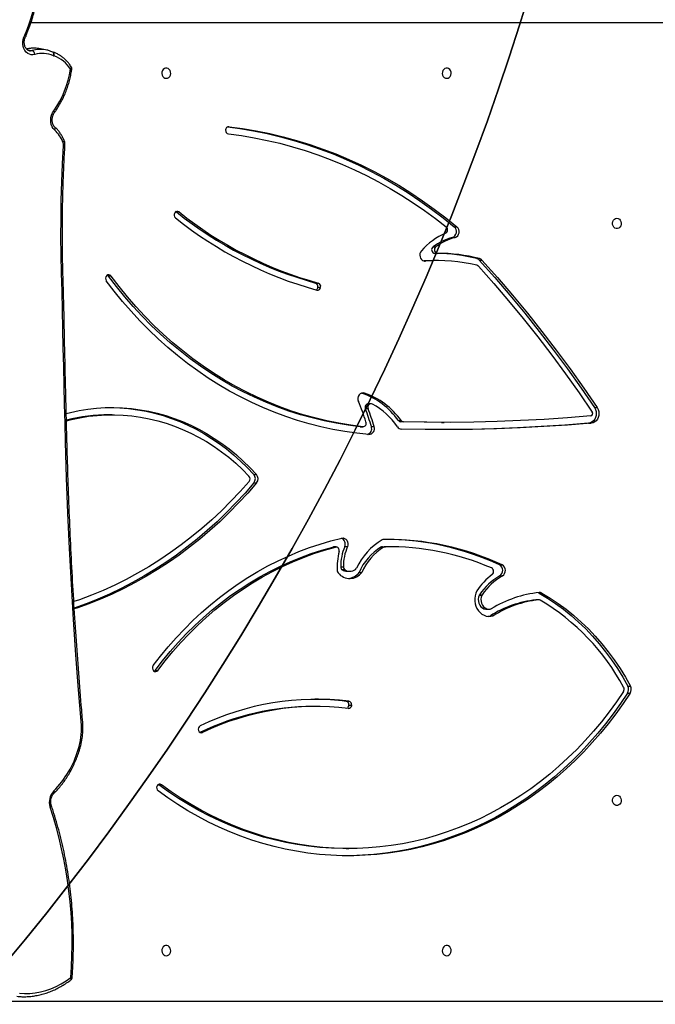
# Model space of a CAD drawing. Units: centimetres. Extents: x 16256 to 19869, y -1776 to 212.
# Drawn here: x 18101 to 18154, y -981 to -899 of the extents above; entities that cross this region are included whole.
import ezdxf

# ---------------------------------------------------------------- set-up
doc = ezdxf.new("R2010")
doc.units = ezdxf.units.CM
doc.layers.add('VP-DIM', color=7, linetype='Continuous')
doc.layers.add('VP-HIC', color=6, linetype='Continuous')
doc.layers.add('VP-EQ', color=7, linetype='Continuous', true_color=0x8a3492)
doc.dimstyles.new('Strefa', dxfattribs={"dimtxt": 14, "dimasz": 20, "dimexe": 20, "dimexo": 50, "dimgap": 20, "dimtad": 0, "dimdec": 0, "dimzin": 0, "dimdsep": 46, "dimtxsty": 'Standard', "dimcen": 0.09, "dimadec": 0, "dimazin": 0, "dimtfac": 1, "dimtdec": 4, "dimtofl": 0, "dimtmove": 0, "dimatfit": 3, "dimfxl": 70, "dimfxlon": 1, "dimtolj": 1, "dimtzin": 0, "dimarcsym": 0})

# ---------------------------------------------------------------- blocks, each defined once
blk = doc.blocks.new('*D116')
at = {"layer": 'Defpoints', "color": 0}
for p in [(19457.605, 161.519), (17611.415, -861.531), (19457.605, -1194.753)]:
    blk.add_point(p, dxfattribs=at)
at = {"layer": 'VP-DIM', "color": 0, "lineweight": -2}
for p, q in [((17611.415, 61.519), (17611.415, 211.519)), ((19457.605, 61.519), (19457.605, 211.519)), ((17661.415, 161.519), (18489.807, 161.519)), ((19407.605, 161.519), (18629.807, 161.519))]:
    blk.add_line(p, q, dxfattribs=at)
at = {"layer": 'VP-DIM', "color": 0}
for points in [[(17661.415, 169.852), (17661.415, 153.185), (17611.415, 161.519)], [(19407.605, 153.185), (19407.605, 169.852), (19457.605, 161.519)]]:
    blk.add_solid(points, dxfattribs=at)
at = {"layer": 'VP-DIM', "color": 0, "insert": (18559.807, 161.519), "char_height": 30, "attachment_point": 5}
blk.add_mtext('\\A1;1846', dxfattribs=at)
blk = doc.blocks.new('*D117')
at = {"layer": 'Defpoints', "color": 0}
for p in [(19292.032, 78.13), (17817.129, -934.116), (19292.032, -1113.388)]:
    blk.add_point(p, dxfattribs=at)
at = {"layer": 'VP-DIM', "color": 0, "lineweight": -2}
for p, q in [((17817.129, -21.87), (17817.129, 128.13)), ((19292.032, -21.87), (19292.032, 128.13)), ((17867.129, 78.13), (18484.581, 78.13)), ((19242.032, 78.13), (18624.581, 78.13))]:
    blk.add_line(p, q, dxfattribs=at)
at = {"layer": 'VP-DIM', "color": 0}
for points in [[(17867.129, 86.463), (17867.129, 69.796), (17817.129, 78.13)], [(19242.032, 69.796), (19242.032, 86.463), (19292.032, 78.13)]]:
    blk.add_solid(points, dxfattribs=at)
at = {"layer": 'VP-DIM', "color": 0, "insert": (18554.581, 78.13), "char_height": 30, "attachment_point": 5}
blk.add_mtext('\\A1;1475', dxfattribs=at)
blk = doc.blocks.new('3241_S')
at = {"color": 8, "linetype": 'Continuous', "lineweight": 25}
for p, q in [((45261.93, 29953.66), (44714, 29953.66)), ((45100.07, 29730.22), (45098.09, 29730.22)), ((44913.24, 29338), (44912.62, 29338)), ((45076.01, 29226.21), (45076.54, 29226.21)), ((45243.97, 29162.12), (45239.81, 29162.87)), ((44713.66, 29139.66), (45240.89, 29139.66))]:
    blk.add_line(p, q, dxfattribs=at)
at = {"color": 7, "linetype": 'Continuous', "lineweight": 25}
for p, q in [((44978.64, 29826.78), (44976.39, 29826.78)), ((45132.27, 29773.74), (45134.52, 29773.74)), ((45134.52, 29773.74), (45134.81, 29773.56)), ((44973.96, 29707.62), (44976.21, 29707.62)), ((45003.59, 29708.57), (45005.84, 29708.57)), ((44744.38, 29697.41), (44742.13, 29697.41)), ((44978.51, 29704.28), (44976.26, 29704.28)), ((44744.16, 29691.79), (44741.91, 29691.79)), ((45137.47, 29678.51), (45135.23, 29678.51)), ((44858.51, 29633.08), (44856.26, 29633.08)), ((44861.76, 29627.59), (44859.51, 29627.59)), ((44818.17, 29619.86), (44820.42, 29619.86)), ((44818.42, 29619.87), (44820.67, 29619.87)), ((44867.61, 29615.58), (44865.36, 29615.58)), ((44865.65, 29616.09), (44867.9, 29616.09)), ((44817.84, 29614.29), (44815.59, 29614.29)), ((44850.74, 29599.92), (44848.49, 29599.92)), ((44851.02, 29590.79), (44848.77, 29590.79)), ((44967.83, 29597.13), (44965.58, 29597.13)), ((44977.77, 29596.1), (44975.52, 29596.1)), ((44979.43, 29594.99), (44981.68, 29594.99)), ((44983.07, 29592.33), (44980.82, 29592.33)), ((44943.54, 29575.61), (44945.79, 29575.61)), ((44948.43, 29575.62), (44945.79, 29575.61)), ((44948.43, 29575.62), (44946.18, 29575.62)), ((44947.35, 29575.96), (44949.6, 29575.96)), ((44979.72, 29575.56), (44977.47, 29575.56)), ((44986.92, 29575.83), (44989.17, 29575.83)), ((44987.5, 29575.91), (44989.75, 29575.91)), ((44989.75, 29575.91), (44989.17, 29575.83)), ((45055.35, 29522.53), (45053.1, 29522.53)), ((45055.47, 29515.42), (45053.22, 29515.42)), ((44776.78, 29472.81), (44774.53, 29472.81)), ((44899.2, 29472.19), (44896.95, 29472.19)), ((44930.89, 29471.78), (44933.14, 29471.78)), ((44935.08, 29470.7), (44932.83, 29470.7)), ((44957.56, 29475.72), (44955.31, 29475.72)), ((44966.72, 29475.8), (44964.47, 29475.8)), ((44966.96, 29475.79), (44964.71, 29475.79)), ((44966.72, 29475.8), (44966.96, 29475.79)), ((44771.84, 29459.92), (44769.59, 29459.92)), ((44960.21, 29460.86), (44962.46, 29460.86)), ((45173.39, 29465.82), (45175.64, 29465.82)), ((44957.82, 29456.68), (44960.07, 29456.68)), ((44965.5, 29447.76), (44963.25, 29447.76)), ((45002.03, 29359.82), (44999.78, 29359.82)), ((45003.98, 29356.24), (45001.73, 29356.24)), ((45174.18, 29350.4), (45176.43, 29350.4)), ((44867.78, 29337.17), (44865.53, 29337.17)), ((44901.72, 29337.54), (44903.96, 29337.54)), ((44869.82, 29335.9), (44867.57, 29335.9)), ((44902.47, 29331.54), (44904.72, 29331.54)), ((44906.12, 29326.01), (44903.87, 29326.01)), ((44890.19, 29318.41), (44887.94, 29318.41)), ((44888.6, 29309.48), (44886.36, 29309.48)), ((45117.61, 29297.09), (45119.86, 29297.09)), ((45119.86, 29297.09), (45120.21, 29296.86)), ((45213.22, 29237.64), (45213.24, 29237.6)), ((45222.65, 29164.12), (45222.74, 29164.08)), ((45228.69, 29162.22), (45234.19, 29161.23))]:
    blk.add_line(p, q, dxfattribs=at)
at = {"color": 7, "linetype": 'Continuous', "lineweight": 25, "flags": 128}
for points in [[(45250.53, 29947.06), (45246.16, 29947.35), (45241.76, 29947.27), (45237.34, 29946.84), (45232.94, 29946.05), (45228.56, 29944.9), (45224.23, 29943.4), (45219.95, 29941.56), (45215.76, 29939.38), (45211.67, 29936.88), (45207.7, 29934.06)], [(44894.85, 29915.91), (44893.76, 29915.72), (44892.78, 29915.17), (44891.97, 29914.31), (44891.42, 29913.21), (44891.18, 29911.97), (44891.26, 29910.71), (44891.66, 29909.53), (44892.35, 29908.54), (44893.25, 29907.83), (44894.3, 29907.45), (44895.4, 29907.45), (44896.45, 29907.83), (44897.35, 29908.54), (44898.04, 29909.53), (44898.44, 29910.71), (44898.52, 29911.97), (44898.27, 29913.21), (44897.73, 29914.31), (44896.92, 29915.17), (44895.93, 29915.72), (44894.85, 29915.91)], [(45128.25, 29915.91), (45127.16, 29915.72), (45126.17, 29915.17), (45125.37, 29914.31), (45124.82, 29913.21), (45124.58, 29911.97), (45124.66, 29910.71), (45125.06, 29909.53), (45125.74, 29908.54), (45126.65, 29907.83), (45127.7, 29907.45), (45128.79, 29907.45), (45129.84, 29907.83), (45130.75, 29908.54), (45131.43, 29909.53), (45131.83, 29910.71), (45131.92, 29911.97), (45131.67, 29913.21), (45131.12, 29914.31), (45130.32, 29915.17), (45129.33, 29915.72), (45128.25, 29915.91)], [(44742.13, 29697.41), (44747.98, 29706.13), (44754.07, 29714.62), (44760.4, 29722.88), (44766.95, 29730.9), (44773.74, 29738.66), (44780.73, 29746.17), (44787.94, 29753.4), (44795.35, 29760.37), (44802.95, 29767.05), (44810.73, 29773.43), (44818.69, 29779.53), (44826.82, 29785.32), (44835.11, 29790.8), (44843.54, 29795.96), (44852.12, 29800.81), (44860.83, 29805.33), (44869.67, 29809.51), (44878.62, 29813.37), (44887.67, 29816.88), (44896.82, 29820.05), (44906.05, 29822.88), (44915.36, 29825.35), (44924.73, 29827.48), (44934.15, 29829.24), (44943.63, 29830.66), (44953.13, 29831.71), (44962.66, 29832.41), (44972.21, 29832.75), (44981.76, 29832.72), (44991.3, 29832.34), (45000.83, 29831.6), (45010.34, 29830.5), (45019.8, 29829.04), (45029.22, 29827.23), (45038.59, 29825.06), (45047.88, 29822.54), (45057.11, 29819.67), (45066.24, 29816.46), (45075.28, 29812.9), (45084.22, 29809.01), (45093.04, 29804.78), (45101.73, 29800.22), (45110.3, 29795.33), (45118.72, 29790.13), (45126.98, 29784.61), (45135.09, 29778.78)], [(44744.38, 29697.41), (44750.22, 29706.13), (44756.32, 29714.62), (44762.65, 29722.88), (44769.2, 29730.9), (44775.99, 29738.66), (44782.98, 29746.17), (44790.19, 29753.4), (44797.6, 29760.37), (44805.2, 29767.05), (44812.98, 29773.43), (44820.94, 29779.53), (44829.07, 29785.32), (44837.36, 29790.8), (44845.79, 29795.96), (44854.37, 29800.81), (44863.08, 29805.33), (44871.92, 29809.51), (44880.87, 29813.37), (44889.92, 29816.88), (44899.07, 29820.05), (44908.3, 29822.88), (44917.61, 29825.35), (44926.98, 29827.48), (44936.4, 29829.24), (44945.88, 29830.66), (44955.38, 29831.71), (44964.91, 29832.41), (44974.46, 29832.75), (44977.51, 29832.78)], [(44747.73, 29696.02), (44753.63, 29704.67), (44759.78, 29713.08), (44766.17, 29721.26), (44772.79, 29729.18), (44779.63, 29736.85), (44786.69, 29744.25), (44793.96, 29751.38), (44801.43, 29758.23), (44809.09, 29764.78), (44816.94, 29771.04), (44824.96, 29777), (44833.15, 29782.64), (44841.49, 29787.97), (44849.99, 29792.97), (44858.62, 29797.65), (44867.38, 29801.99), (44876.27, 29806), (44885.26, 29809.66), (44894.35, 29812.98), (44903.54, 29815.95), (44912.8, 29818.56), (44922.13, 29820.82), (44931.53, 29822.71), (44940.97, 29824.25), (44950.45, 29825.43), (44959.96, 29826.24), (44969.49, 29826.69), (44979.02, 29826.77), (44988.56, 29826.48), (44998.08, 29825.84), (45007.57, 29824.82), (45017.03, 29823.45), (45026.45, 29821.71), (45035.81, 29819.61), (45045.11, 29817.16), (45054.33, 29814.35), (45063.46, 29811.19), (45072.5, 29807.68), (45081.44, 29803.83), (45090.25, 29799.63), (45098.95, 29795.1), (45107.5, 29790.24), (45115.92, 29785.06), (45124.18, 29779.56), (45132.27, 29773.74)], [(44978.64, 29826.78), (44981.27, 29826.77), (44990.81, 29826.48), (45000.33, 29825.84), (45009.82, 29824.82), (45019.28, 29823.45), (45028.7, 29821.71), (45038.06, 29819.61), (45047.36, 29817.16), (45056.58, 29814.35), (45065.71, 29811.19), (45074.75, 29807.68), (45083.69, 29803.83), (45092.5, 29799.63), (45101.2, 29795.1), (45109.75, 29790.24), (45118.17, 29785.06), (45126.43, 29779.56), (45134.52, 29773.74)], [(44753.25, 29782.41), (44752.16, 29782.59), (44751.17, 29783.14), (44750.37, 29784.01), (44749.82, 29785.1), (44749.58, 29786.34), (44749.66, 29787.6), (44750.06, 29788.78), (44750.74, 29789.77), (44751.65, 29790.48), (44752.7, 29790.86), (44753.79, 29790.86), (44754.84, 29790.48), (44755.75, 29789.77), (44756.43, 29788.78), (44756.83, 29787.6), (44756.92, 29786.34), (44756.67, 29785.1), (44756.12, 29784.01), (44755.32, 29783.14), (44754.33, 29782.59), (44753.25, 29782.41)], [(45200.51, 29744.99), (45200.51, 29744.99), (45200.51, 29744.99), (45200.51, 29744.99), (45200.51, 29744.99), (45200.51, 29744.99), (45200.51, 29744.99), (45200.51, 29744.99), (45200.51, 29744.99)], [(45198.76, 29724.09), (45201.23, 29694.82), (45203.46, 29665.5), (45205.47, 29636.13), (45207.24, 29606.71), (45208.79, 29577.25), (45210.1, 29547.74), (45211.19, 29518.2), (45212.05, 29488.62)], [(44815.59, 29614.29), (44808.7, 29618.43), (44801.97, 29622.92), (44795.42, 29627.73), (44789.05, 29632.87), (44782.88, 29638.31), (44776.92, 29644.06), (44771.18, 29650.1), (44765.67, 29656.42), (44760.39, 29663.01), (44755.37, 29669.85), (44750.61, 29676.94), (44746.12, 29684.26), (44741.91, 29691.79)], [(44817.84, 29614.29), (44810.95, 29618.43), (44804.22, 29622.92), (44797.67, 29627.73), (44791.3, 29632.87), (44785.13, 29638.31), (44779.17, 29644.06), (44773.43, 29650.1), (44767.92, 29656.42), (44762.64, 29663.01), (44757.62, 29669.85), (44752.86, 29676.94), (44748.37, 29684.26), (44744.16, 29691.79)], [(45139.16, 29674.6), (45133, 29666.62), (45126.61, 29658.87), (45120.01, 29651.38), (45113.19, 29644.14), (45106.18, 29637.16), (45098.96, 29630.46), (45091.56, 29624.03), (45083.99, 29617.88), (45076.24, 29612.03), (45068.33, 29606.48), (45060.26, 29601.23), (45052.05, 29596.28), (45043.7, 29591.66), (45035.23, 29587.35), (45026.63, 29583.37), (45017.93, 29579.71), (45009.13, 29576.39), (45000.24, 29573.41), (44991.27, 29570.76), (44982.22, 29568.46)], [(45135.23, 29678.51), (45129.08, 29670.56), (45122.71, 29662.86), (45116.12, 29655.4), (45109.32, 29648.2), (45102.32, 29641.26), (45095.11, 29634.6), (45087.72, 29628.22), (45080.15, 29622.13), (45072.41, 29616.34), (45064.5, 29610.85), (45056.44, 29605.66), (45048.23, 29600.79), (45039.89, 29596.24), (45031.42, 29592.02), (45022.83, 29588.12), (45014.13, 29584.56), (45005.34, 29581.33), (44996.46, 29578.45), (44987.5, 29575.91)], [(45137.47, 29678.51), (45131.33, 29670.56), (45124.96, 29662.86), (45118.37, 29655.4), (45111.57, 29648.2), (45104.57, 29641.26), (45097.36, 29634.6), (45089.97, 29628.22), (45082.4, 29622.13), (45074.66, 29616.34), (45066.75, 29610.85), (45058.69, 29605.66), (45050.48, 29600.79), (45042.14, 29596.24), (45033.67, 29592.02), (45025.08, 29588.12), (45016.38, 29584.56), (45007.59, 29581.33), (44998.71, 29578.45), (44989.75, 29575.91)], [(44869.82, 29612.42), (44870.68, 29614.4), (44871.26, 29616.51), (44871.55, 29618.71), (44871.52, 29620.92), (44871.2, 29623.11), (44870.58, 29625.2), (44869.67, 29627.16), (44868.51, 29628.93), (44867.13, 29630.46), (44865.55, 29631.72), (44863.81, 29632.67), (44861.97, 29633.3), (44860.07, 29633.58), (44858.15, 29633.5), (44856.26, 29633.08)], [(44860.63, 29633.53), (44860.4, 29633.5), (44858.51, 29633.08)], [(44865.65, 29616.09), (44866.17, 29617.7), (44866.37, 29619.39), (44866.26, 29621.1), (44865.84, 29622.74), (44865.12, 29624.23), (44864.14, 29625.52), (44862.94, 29626.53), (44861.58, 29627.22), (44860.13, 29627.56), (44858.65, 29627.53)], [(44867.9, 29616.09), (44868.42, 29617.7), (44868.62, 29619.39), (44868.51, 29621.1), (44868.09, 29622.74), (44867.37, 29624.23), (44866.39, 29625.52), (44865.19, 29626.53), (44863.84, 29627.22), (44862.38, 29627.56), (44861.76, 29627.59)], [(45053.1, 29522.53), (45060.45, 29531), (45068.02, 29539.2), (45075.8, 29547.15), (45083.78, 29554.81), (45091.96, 29562.2), (45100.33, 29569.3), (45108.88, 29576.1), (45117.61, 29582.6), (45126.5, 29588.8), (45135.54, 29594.68), (45144.74, 29600.25), (45154.08, 29605.49), (45163.55, 29610.4), (45173.15, 29614.99), (45182.86, 29619.23), (45192.67, 29623.14), (45202.59, 29626.7), (45204.77, 29627.44)], [(45055.35, 29522.53), (45062.7, 29531), (45070.27, 29539.2), (45078.05, 29547.15), (45086.03, 29554.81), (45094.21, 29562.2), (45102.58, 29569.3), (45111.13, 29576.1), (45119.86, 29582.6), (45128.75, 29588.8), (45137.79, 29594.68), (45146.99, 29600.25), (45156.33, 29605.49), (45165.8, 29610.4), (45175.4, 29614.99), (45185.11, 29619.23), (45194.92, 29623.14), (45204.81, 29626.69)], [(44820.67, 29619.87), (44820.49, 29619.86), (44820.42, 29619.86)], [(45059.32, 29521.28), (45066.77, 29529.68), (45074.44, 29537.81), (45082.32, 29545.66), (45090.41, 29553.24), (45098.7, 29560.52), (45107.17, 29567.5), (45115.83, 29574.19), (45124.66, 29580.56), (45133.65, 29586.61), (45142.8, 29592.35), (45152.1, 29597.76), (45161.54, 29602.83), (45171.11, 29607.57), (45180.8, 29611.96), (45190.6, 29616.01), (45200.51, 29619.72), (45205.15, 29621.32)], [(44982.22, 29568.46), (44981.02, 29568.37), (44979.85, 29568.67), (44978.79, 29569.33), (44977.93, 29570.3), (44977.34, 29571.5), (44977.05, 29572.85), (44977.1, 29574.24), (44977.47, 29575.56)], [(45211.32, 29470.8), (45207.19, 29469.76), (45200.07, 29468.27), (45192.9, 29467.13), (45185.7, 29466.34), (45178.48, 29465.91), (45171.25, 29465.83), (45164.02, 29466.12), (45156.81, 29466.76), (45149.62, 29467.76), (45142.49, 29469.11), (45135.41, 29470.82), (45128.39, 29472.87), (45121.47, 29475.27), (45114.63, 29478.01), (45107.91, 29481.08), (45101.3, 29484.49), (45094.83, 29488.21), (45088.5, 29492.26), (45082.33, 29496.61), (45076.32, 29501.26), (45070.49, 29506.21), (45064.85, 29511.44), (45059.41, 29516.95)], [(45211.48, 29464.69), (45208.03, 29463.84), (45200.86, 29462.34), (45193.65, 29461.19), (45186.4, 29460.38), (45179.12, 29459.93), (45171.84, 29459.83), (45164.56, 29460.08), (45157.3, 29460.68), (45150.06, 29461.63), (45142.87, 29462.93), (45135.72, 29464.58), (45128.65, 29466.57), (45121.65, 29468.91), (45114.74, 29471.57), (45107.94, 29474.57), (45101.25, 29477.9), (45094.69, 29481.54), (45088.26, 29485.5), (45081.99, 29489.77), (45075.87, 29494.33), (45069.93, 29499.19), (45064.16, 29504.33), (45058.59, 29509.75), (45053.22, 29515.42)], [(45174.52, 29459.82), (45174.09, 29459.83), (45166.81, 29460.08), (45159.55, 29460.68), (45152.31, 29461.63), (45145.12, 29462.93), (45137.98, 29464.58), (45130.9, 29466.57), (45123.9, 29468.91), (45117, 29471.57), (45110.19, 29474.57), (45103.5, 29477.9), (45096.94, 29481.54), (45090.51, 29485.5), (45084.24, 29489.77), (45078.12, 29494.33), (45072.18, 29499.19), (45066.41, 29504.33), (45060.84, 29509.75), (45055.47, 29515.42)], [(45212.05, 29488.62), (45212.44, 29472.93), (45212.82, 29457.24), (45213.19, 29441.55), (45213.56, 29425.86), (45213.92, 29410.16), (45214.27, 29394.47), (45214.61, 29378.77), (45214.95, 29363.07)], [(44774.53, 29472.81), (44794.26, 29474.41), (44814, 29475.72), (44833.75, 29476.76), (44853.52, 29477.52), (44873.29, 29477.99), (44893.06, 29478.19), (44912.83, 29478.1), (44932.61, 29477.74)], [(44776.78, 29472.81), (44796.51, 29474.41), (44816.25, 29475.72), (44836, 29476.76), (44855.77, 29477.52), (44875.54, 29477.99), (44895.31, 29478.19), (44898.07, 29478.19)], [(44959.74, 29482.28), (44969.76, 29481.23), (44979.74, 29479.82), (44989.68, 29478.04), (44999.56, 29475.9), (45009.38, 29473.4), (45019.12, 29470.54), (45028.79, 29467.33), (45038.36, 29463.77), (45047.83, 29459.86), (45057.18, 29455.61), (45066.42, 29451.02), (45075.53, 29446.1), (45084.49, 29440.84), (45093.31, 29435.26), (45101.97, 29429.36), (45110.47, 29423.15), (45118.79, 29416.63), (45126.93, 29409.82), (45134.88, 29402.7), (45142.63, 29395.31), (45150.17, 29387.63), (45157.5, 29379.68), (45164.61, 29371.47), (45171.49, 29363), (45178.14, 29354.29)], [(44769.59, 29459.92), (44768.8, 29461.39), (44768.31, 29463.01), (44768.13, 29464.72), (44768.27, 29466.43), (44768.72, 29468.07), (44769.47, 29469.56), (44770.47, 29470.83), (44771.69, 29471.82), (44773.06, 29472.49), (44774.53, 29472.81)], [(44771.84, 29459.92), (44771.05, 29461.39), (44770.56, 29463.01), (44770.38, 29464.72), (44770.52, 29466.43), (44770.97, 29468.07), (44771.72, 29469.56), (44772.72, 29470.83), (44773.94, 29471.82), (44775.31, 29472.49), (44776.78, 29472.81)], [(44774.92, 29466.83), (44794.39, 29468.4), (44813.87, 29469.71), (44833.36, 29470.74), (44852.86, 29471.49), (44872.36, 29471.98), (44891.87, 29472.18), (44911.38, 29472.12), (44930.89, 29471.78)], [(44899.2, 29472.19), (44913.63, 29472.12), (44933.14, 29471.78)], [(44964.71, 29475.79), (44974.73, 29474.53), (44984.71, 29472.9), (44994.64, 29470.91), (45004.51, 29468.54), (45014.3, 29465.81), (45024.02, 29462.72), (45033.65, 29459.26), (45043.17, 29455.46), (45052.59, 29451.29), (45061.88, 29446.79), (45071.04, 29441.93), (45080.06, 29436.74), (45088.94, 29431.22), (45097.65, 29425.37), (45106.2, 29419.2), (45114.57, 29412.72), (45122.75, 29405.93), (45130.75, 29398.83), (45138.54, 29391.45), (45146.12, 29383.78), (45153.48, 29375.83), (45160.62, 29367.61), (45167.52, 29359.13), (45174.18, 29350.4)], [(44966.96, 29475.79), (44976.98, 29474.53), (44986.96, 29472.9), (44996.89, 29470.91), (45006.76, 29468.54), (45016.55, 29465.81), (45026.27, 29462.72), (45035.9, 29459.26), (45045.42, 29455.46), (45054.84, 29451.29), (45064.13, 29446.79), (45073.29, 29441.93), (45082.31, 29436.74), (45091.19, 29431.22), (45099.9, 29425.37), (45108.45, 29419.2), (45116.82, 29412.72), (45125, 29405.93), (45133, 29398.83), (45140.79, 29391.45), (45148.37, 29383.78), (45155.73, 29375.83), (45162.87, 29367.61), (45169.77, 29359.13), (45176.43, 29350.4)], [(44865.53, 29337.17), (44852.69, 29351.6), (44840.09, 29366.31), (44827.73, 29381.28), (44815.6, 29396.51), (44803.72, 29411.99), (44792.09, 29427.73), (44780.71, 29443.7), (44769.59, 29459.92)], [(44867.78, 29337.17), (44854.94, 29351.6), (44842.34, 29366.31), (44829.98, 29381.28), (44817.85, 29396.51), (44805.97, 29411.99), (44794.34, 29427.73), (44782.96, 29443.7), (44771.84, 29459.92)], [(44868.42, 29342.28), (44855.75, 29356.55), (44843.31, 29371.09), (44831.1, 29385.89), (44819.13, 29400.94), (44807.4, 29416.25), (44795.92, 29431.79), (44784.68, 29447.58), (44773.69, 29463.6)], [(44956.73, 29456.95), (44957.48, 29456.7), (44958.26, 29456.72), (44959, 29457), (44959.63, 29457.53), (44960.1, 29458.24), (44960.37, 29459.09), (44960.41, 29459.99), (44960.21, 29460.86)], [(44963.25, 29447.76), (44964.48, 29447.56), (44965.71, 29447.78), (44966.84, 29448.39), (44967.77, 29449.34), (44968.43, 29450.56), (44968.75, 29451.95), (44968.73, 29453.39), (44968.35, 29454.76)], [(45214.95, 29363.07), (45215.46, 29347.98), (45215.78, 29332.86), (45215.91, 29317.72), (45215.85, 29302.56), (45215.6, 29287.38), (45215.16, 29272.18), (45214.53, 29256.98), (45213.71, 29241.77)], [(44915.96, 29329.44), (44916.68, 29330.51), (44917.12, 29331.76), (44917.26, 29333.1), (44917.08, 29334.43), (44916.6, 29335.66), (44915.85, 29336.7), (44914.89, 29337.47), (44913.79, 29337.91), (44912.62, 29338)], [(44753.25, 29302.41), (44752.16, 29302.59), (44751.17, 29303.14), (44750.37, 29304.01), (44749.82, 29305.1), (44749.58, 29306.34), (44749.66, 29307.6), (44750.06, 29308.78), (44750.74, 29309.77), (44751.65, 29310.48), (44752.7, 29310.86), (44753.79, 29310.86), (44754.84, 29310.48), (44755.75, 29309.77), (44756.43, 29308.78), (44756.83, 29307.6), (44756.92, 29306.34), (44756.67, 29305.1), (44756.12, 29304.01), (44755.32, 29303.14), (44754.33, 29302.59), (44753.25, 29302.41)], [(45076.01, 29226.21), (45064.69, 29227.72), (45053.4, 29229.61), (45042.17, 29231.88), (45031, 29234.53), (45019.9, 29237.56), (45008.89, 29240.96), (44997.96, 29244.73), (44987.13, 29248.87), (44976.42, 29253.37), (44965.82, 29258.22), (44955.35, 29263.44), (44945.01, 29269), (44934.82, 29274.92), (44924.79, 29281.17), (44914.92, 29287.76), (44905.21, 29294.68), (44895.69, 29301.92), (44886.36, 29309.48)], [(45077.09, 29226.34), (45066.94, 29227.72), (45055.65, 29229.61), (45044.42, 29231.88), (45033.25, 29234.53), (45022.15, 29237.56), (45011.14, 29240.96), (45000.21, 29244.73), (44989.38, 29248.87), (44978.67, 29253.37), (44968.07, 29258.22), (44957.6, 29263.44), (44947.26, 29269), (44937.07, 29274.92), (44927.04, 29281.17), (44917.17, 29287.76), (44907.46, 29294.68), (44897.94, 29301.92), (44888.6, 29309.48)], [(45076.54, 29232.18), (45065.75, 29233.61), (45055.01, 29235.39), (45044.32, 29237.52), (45033.68, 29240), (45023.1, 29242.82), (45012.6, 29245.99), (45002.18, 29249.5), (44991.85, 29253.34), (44981.62, 29257.52), (44971.49, 29262.03), (44961.48, 29266.87), (44951.59, 29272.03), (44941.83, 29277.51), (44932.21, 29283.31), (44922.73, 29289.41), (44913.41, 29295.83), (44904.24, 29302.54), (44895.25, 29309.55)], [(45221.13, 29229.06), (45222.29, 29227.78), (45223.23, 29226.22), (45223.91, 29224.45), (45224.3, 29222.52), (45224.4, 29220.51), (45224.19, 29218.47), (45223.68, 29216.49), (45222.9, 29214.62), (45221.87, 29212.95)], [(44894.85, 29185.91), (44893.76, 29185.72), (44892.78, 29185.17), (44891.97, 29184.31), (44891.42, 29183.21), (44891.18, 29181.97), (44891.26, 29180.71), (44891.66, 29179.53), (44892.35, 29178.54), (44893.25, 29177.83), (44894.3, 29177.45), (44895.4, 29177.45), (44896.45, 29177.83), (44897.35, 29178.54), (44898.04, 29179.53), (44898.44, 29180.71), (44898.52, 29181.97), (44898.27, 29183.21), (44897.73, 29184.31), (44896.92, 29185.17), (44895.93, 29185.72), (44894.85, 29185.91)], [(45128.25, 29185.91), (45127.16, 29185.72), (45126.17, 29185.17), (45125.37, 29184.31), (45124.82, 29183.21), (45124.58, 29181.97), (45124.66, 29180.71), (45125.06, 29179.53), (45125.74, 29178.54), (45126.65, 29177.83), (45127.7, 29177.45), (45128.79, 29177.45), (45129.84, 29177.83), (45130.75, 29178.54), (45131.43, 29179.53), (45131.83, 29180.71), (45131.92, 29181.97), (45131.67, 29183.21), (45131.12, 29184.31), (45130.32, 29185.17), (45129.33, 29185.72), (45128.25, 29185.91)], [(45237.63, 29166.1), (45239.18, 29166.37), (45240.72, 29166.3), (45242.21, 29165.89), (45243.59, 29165.14), (45244.82, 29164.08), (45245.86, 29162.75), (45246.68, 29161.19), (45247.25, 29159.44), (45247.56, 29157.57), (45247.59, 29155.63), (45247.34, 29153.68), (45246.83, 29151.79), (45246.06, 29150.02)]]:
    blk.add_lwpolyline(points, dxfattribs=at)
at = {"color": 8, "linetype": 'Continuous', "lineweight": 25, "flags": 128}
for points in [[(45207.71, 29936.12), (45207.6, 29936), (45207.46, 29935.74), (45207.4, 29935.4), (45207.42, 29934.99), (45207.52, 29934.54), (45207.7, 29934.06)], [(45223.93, 29790.95), (45223.92, 29790.96), (45223.92, 29791.18), (45224.02, 29791.43), (45224.23, 29791.69), (45224.54, 29791.97), (45224.94, 29792.24)], [(45221.62, 29780.69), (45221.58, 29780.63), (45221.47, 29780.4), (45221.45, 29780.09), (45221.52, 29779.73), (45221.67, 29779.32), (45221.9, 29778.88)], [(45198.76, 29724.09), (45198.34, 29724.01), (45197.99, 29723.93), (45197.75, 29723.84), (45197.62, 29723.74), (45197.6, 29723.68)], [(45198.76, 29724.09), (45198.34, 29723.97), (45198, 29723.84), (45197.76, 29723.72), (45197.63, 29723.59), (45197.61, 29723.5)], [(45212.05, 29488.62), (45211.62, 29488.55), (45211.28, 29488.46), (45211.04, 29488.37), (45210.91, 29488.28), (45210.88, 29488.22)], [(45214.95, 29363.07), (45214.52, 29363), (45214.18, 29362.92), (45213.94, 29362.83), (45213.81, 29362.74), (45213.78, 29362.68)], [(45214.95, 29363.07), (45214.52, 29362.99), (45214.18, 29362.9), (45213.94, 29362.8), (45213.81, 29362.69), (45213.79, 29362.63)], [(45214.14, 29239.16), (45213.76, 29238.85), (45213.47, 29238.53), (45213.28, 29238.22), (45213.19, 29237.94), (45213.2, 29237.69), (45213.22, 29237.64)], [(45214.17, 29239.08), (45213.79, 29238.78), (45213.5, 29238.47), (45213.3, 29238.17), (45213.21, 29237.89), (45213.22, 29237.65), (45213.24, 29237.6)], [(45221.13, 29229.06), (45220.87, 29228.57), (45220.7, 29228.09), (45220.61, 29227.63), (45220.62, 29227.21), (45220.71, 29226.85), (45220.89, 29226.57), (45220.95, 29226.51)], [(45221.87, 29212.95), (45221.58, 29213.31), (45221.37, 29213.66), (45221.24, 29213.96), (45221.22, 29214.21), (45221.28, 29214.39)], [(45208.05, 29178.25), (45207.71, 29177.86), (45207.46, 29177.47), (45207.3, 29177.09), (45207.24, 29176.75), (45207.28, 29176.46), (45207.35, 29176.31)], [(45221.72, 29167.31), (45221.61, 29166.73), (45221.57, 29166.17), (45221.61, 29165.64), (45221.72, 29165.16), (45221.9, 29164.75), (45222.15, 29164.43), (45222.45, 29164.2), (45222.64, 29164.12)], [(45222.15, 29167.14), (45222, 29166.58), (45221.92, 29166.04), (45221.92, 29165.52), (45222, 29165.05), (45222.16, 29164.65), (45222.38, 29164.34), (45222.67, 29164.12), (45222.74, 29164.08)], [(45242.11, 29163.01), (45241.14, 29163.08), (45239.81, 29162.87)], [(45246.06, 29150.02), (45245.69, 29150.25), (45245.41, 29150.47), (45245.22, 29150.65), (45245.14, 29150.8), (45245.14, 29150.87)], [(45246.06, 29150.02), (45245.72, 29150.3), (45245.46, 29150.56), (45245.29, 29150.79), (45245.22, 29150.97), (45245.24, 29151.08)]]:
    blk.add_lwpolyline(points, dxfattribs=at)
at = {"color": 7, "linetype": 'Continuous', "lineweight": 25}
for centre, radius, start, end in [((45209.53, 29933.73), 3, 127.25535, 175.85281), ((45567.87, 29905.88), 361.28, 175.52665, 198.33375), ((45212.27, 29788.09), 13.33, 316.28868, 18.118), ((45133.7, 29775.68), 2.41, 233.74605, 333.6141), ((45133.02, 29776.25), 3.27, 330.0143, 50.67149), ((45281.02, 29720.7), 82.95, 135.45608, 163.3719), ((45262.27, 29725.78), 63.53, 162.92732, 181.52749), ((45003.5, 29926.37), 217.77, 262.96116, 295.74393), ((45005.42, 29927.49), 218.92, 270.11199, 295.6966), ((45099.08, 29727.93), 2.49, 16.09982, 113.30439), ((45003.5, 29924.94), 222.34, 262.96125, 295.74363), ((45098.53, 29727.44), 3.17, 299.15921, 21.82897), ((45200.6, 29723.76), 3, 181.59265, 185.03788), ((44976.85, 29707.15), 2.93, 170.78539, 258.3372), ((44976.67, 29707.53), 2.72, 86.89234, 178.22189), ((44979.1, 29707.15), 2.93, 170.75764, 258.34273), ((44979.13, 29707.42), 2.93, 113.60802, 176.15027), ((44746.88, 29694.41), 5.62, 147.75624, 207.74409), ((44749.14, 29694.41), 5.63, 147.76419, 207.73614), ((45005.85, 29921.78), 219.21, 262.83372, 269.70349), ((44750.57, 29694.2), 3.37, 147.32622, 208.43336), ((44912.4, 29781.07), 187.05, 208.23123, 239.33732), ((45137.18, 29677.17), 2.38, 44.77491, 145.58287), ((45139.6, 29676.96), 2.64, 119.19769, 143.78685), ((45136.48, 29676.55), 3.31, 323.89035, 43.89057), ((44808.13, 29710.17), 90.89, 276.5006, 301.97739), ((44810.38, 29710.17), 90.89, 276.5006, 301.97739), ((44808.18, 29708.63), 95.33, 275.84164, 301.34847), ((44858.99, 29625.2), 2.35, 98.42212, 121.31428), ((44818.18, 29622.16), 2.31, 239.59187, 276.08117), ((44823.29, 29643.99), 50.77, 299.76292, 325.96531), ((44825.55, 29643.99), 50.76, 299.76066, 325.96757), ((44862.79, 29617.34), 3.12, 325.65377, 336.48054), ((44865.1, 29617.3), 3.05, 325.52392, 336.6104), ((44817.51, 29617.61), 3.84, 239.95479, 275.44825), ((44819.81, 29617.72), 3.96, 240.19041, 255.64421), ((44821.56, 29644.48), 57.94, 307.69646, 326.39978), ((44851.32, 29595.44), 5.3, 122.24261, 241.26774), ((44853.57, 29595.44), 5.3, 122.25282, 241.25753), ((44975.51, 29589.54), 12.5, 39.46989, 142.59241), ((44978.08, 29589.1), 13.03, 96.34875, 141.90937), ((44943.98, 29794.29), 224.68, 244.92728, 270.88434), ((44946.3, 29794.48), 224.88, 244.93231, 269.58357), ((44859, 29596.16), 3.19, 129.00734, 242.5818), ((44943.86, 29794.9), 219.29, 246.81516, 270.60576), ((44923.08, 29615.29), 46.22, 301.66962, 336.86139), ((44922.87, 29614.48), 51.41, 299.95834, 335.95564), ((44925.32, 29615.3), 46.23, 301.67215, 336.85589), ((44975.5, 29588.47), 7.61, 58.86534, 138.29456), ((44937.86, 29592.2), 42.97, 337.2101, 0.17755), ((44977.75, 29588.58), 7.51, 58.4489, 89.86144), ((44977.74, 29592.41), 3.08, 358.58454, 56.80352), ((44940.12, 29592.2), 42.96, 337.2052, 0.17619), ((44979.99, 29592.41), 3.09, 358.62619, 56.76186), ((44935.47, 29592.28), 50.55, 345.58009, 3.75532), ((44982.71, 29595.41), 3.21, 3.13627, 40.19803), ((44946.14, 29577.96), 2.33, 270.98028, 301.15148), ((44948.39, 29577.95), 2.33, 270.94872, 301.18304), ((44984.43, 29573.35), 5.2, 154.97776, 248.20642), ((44987.1, 29578.72), 2.84, 159.99287, 278.06638), ((44947.4, 29571.96), 2.32, 271.23644, 299.37142), ((45057.4, 29519.04), 5.53, 140.97984, 220.86651), ((45059.65, 29519.04), 5.53, 140.95595, 220.87502), ((45061.88, 29519.16), 3.32, 140.44213, 221.93143), ((44932.41, 29473.58), 4.17, 33.02345, 87.29593), ((44984.95, 29508.99), 59.2, 214.05099, 241.5318), ((44959.86, 29477.42), 4.86, 91.41835, 200.58567), ((44962.3, 29477.4), 5.03, 107.60711, 199.53642), ((44930.78, 29469.3), 2.49, 34.50019, 87.45047), ((44983.78, 29506.62), 62.34, 215.18002, 250.76928), ((44933.03, 29469.29), 2.49, 34.55232, 87.42226), ((44986.03, 29506.61), 62.33, 215.17664, 250.77093), ((45158.87, 29534.56), 211.89, 196.12459, 200.35538), ((45160.9, 29534.48), 211.66, 196.11899, 200.35435), ((44964.73, 29472.86), 2.92, 90.53257, 202.36294), ((45154.73, 29533.68), 202.4, 197.81603, 202.9504), ((45175.57, 29613.16), 147.34, 270.02769, 284.05241), ((44775.34, 29464.82), 2.05, 101.74024, 216.29503), ((44959.81, 29459.6), 2.93, 275.0573, 25.48671), ((45002.38, 29359.52), 2.62, 78.46321, 173.34991), ((45004.93, 29359.33), 2.93, 118.3048, 170.39541), ((44917.1, 29048.69), 324.93, 51.2315, 74.68676), ((45216.78, 29362.75), 3, 181.21172, 182.29211), ((45002.73, 29359.1), 3.03, 166.29259, 250.71215), ((44917.2, 29047.54), 320.07, 51.23201, 74.686), ((45004.98, 29359.1), 3.03, 166.30611, 250.69864), ((44919.45, 29047.54), 320.06, 51.23175, 74.68627), ((45175.46, 29352.35), 3.31, 315.87111, 35.87992), ((45176.15, 29351.73), 2.38, 214.1008, 314.89057), ((45178.61, 29351.98), 2.69, 216.13001, 240.58699), ((44868.66, 29339.94), 4.19, 221.57129, 254.96675), ((44870.91, 29339.95), 4.19, 221.58761, 254.96238), ((44870.3, 29343.94), 2.51, 221.52258, 255.37744), ((44901.72, 29468.99), 131.45, 255.88484, 274.75612), ((44903.67, 29476.33), 138.79, 270.12213, 274.18116), ((44901.77, 29467.86), 136.31, 255.47264, 270.29698), ((44904.02, 29467.89), 136.34, 255.47329, 269.65683), ((44874.13, 29365.91), 55.5, 293.04027, 318.92155), ((44902.07, 29328.5), 3.07, 305.91325, 82.42609), ((44904.32, 29328.5), 3.07, 305.91325, 82.42609), ((44875.94, 29364.07), 47.21, 284.73119, 306.27458), ((44878.19, 29364.07), 47.22, 284.73157, 306.27286), ((44889.76, 29313.48), 5.26, 110.26221, 229.56025), ((44892.01, 29313.48), 5.26, 110.26523, 229.55723), ((44897.3, 29311.99), 3.19, 117.13154, 229.92598), ((45119.1, 29298.97), 2.4, 231.64596, 331.86517), ((45118.41, 29299.55), 3.29, 328.68664, 49.05638), ((45219.41, 29241.38), 5.71, 176.06047, 202.77909), ((45215.81, 29239.82), 1.8, 201.49525, 204.23377), ((45239.66, 29249.34), 27.47, 201.92038, 227.57702), ((45075.98, 29229.32), 2.91, 351.98009, 78.94633), ((45076.13, 29228.93), 2.73, 267.52571, 359.51248), ((45284.63, 29167.84), 77.29, 144.297, 172.26155), ((45209.88, 29177.92), 3, 171.95618, 212.56028), ((45229.9, 29191.54), 25.58, 211.30724, 251.34829), ((45220.57, 29163.68), 3.8, 65.40425, 72.3764), ((45231.28, 29187.17), 22.01, 245.51423, 286.77442), ((45241.24, 29166.19), 3.62, 181.42595, 246.63076), ((45382.04, 29091.81), 147.92, 156.82495, 188.35362), ((45247.9, 29149.69), 3, 152.41322, 156.79939)]:
    blk.add_arc(centre, radius, start, end, dxfattribs=at)
at = {"color": 8, "linetype": 'Continuous', "lineweight": 25}
for centre, radius, start, end in [((45207.36, 29931.52), 2.56, 82.3196, 108.62554), ((45202.05, 29746.62), 2.24, 226.46707, 256.78009), ((45202.06, 29746.66), 2.29, 227.06459, 256.76303), ((45213.37, 29239.82), 1.98, 80.08779, 114.4632), ((45207.03, 29172.72), 5.62, 79.57233, 91.22638), ((45232.88, 29186.09), 24.24, 259.95949, 286.61984), ((45238.37, 29185), 24.13, 260.01666, 284.54219)]:
    blk.add_arc(centre, radius, start, end, dxfattribs=at)
at = {"color": 7, "linetype": 'Continuous', "lineweight": 25}
for points, knots in [([(45252.68, 29949.72), (45251.93, 29949.79), (45249.78, 29949.99), (45246.22, 29950.08), (45241.99, 29949.89), (45237.76, 29949.39), (45233.54, 29948.57), (45229.34, 29947.44), (45225.19, 29946.01), (45221.09, 29944.27), (45217.07, 29942.25), (45213.12, 29939.93), (45210.02, 29937.84), (45208.24, 29936.51), (45207.71, 29936.12)], [0, 0, 0, 0, 0.049166, 0.140069, 0.231011, 0.322005, 0.413071, 0.504208, 0.59546, 0.686802, 0.778235, 0.869769, 0.961399, 1, 1, 1, 1]), ([(45206.54, 29933.94), (45206.42, 29932.21), (45206.08, 29927.19), (45205.7, 29918.88), (45205.49, 29909.04), (45205.53, 29899.21), (45205.83, 29889.42), (45206.37, 29879.67), (45207.16, 29869.98), (45208.21, 29860.35), (45209.5, 29850.79), (45211.04, 29841.31), (45212.83, 29831.92), (45214.85, 29822.64), (45217.12, 29813.46), (45219.63, 29804.41), (45221.93, 29796.92), (45223.42, 29792.46), (45223.93, 29790.95)], [0, 0, 0, 0, 0.035058, 0.101526, 0.167992, 0.234463, 0.300931, 0.3674, 0.433871, 0.50034, 0.566812, 0.633281, 0.699751, 0.766223, 0.832693, 0.899161, 0.965631, 1, 1, 1, 1]), ([(45223.93, 29790.95), (45224, 29790.73), (45224.2, 29790.06), (45224.41, 29788.84), (45224.44, 29787.29), (45224.25, 29785.73), (45223.84, 29784.21), (45223.22, 29782.81), (45222.48, 29781.61), (45221.9, 29780.98), (45221.62, 29780.69)], [0, 0, 0, 0, 0.06572, 0.201621, 0.337626, 0.473389, 0.608962, 0.744177, 0.878999, 1, 1, 1, 1]), ([(45221.62, 29780.69), (45221.06, 29780.12), (45219.44, 29778.48), (45216.88, 29775.6), (45214.01, 29771.97), (45211.33, 29768.14), (45208.83, 29764.13), (45206.54, 29759.94), (45204.45, 29755.6), (45202.59, 29751.12), (45201.32, 29747.56), (45200.67, 29745.5), (45200.51, 29744.99)], [0, 0, 0, 0, 0.060163, 0.172952, 0.285757, 0.398605, 0.511493, 0.62439, 0.737296, 0.850206, 0.963129, 1, 1, 1, 1]), ([(45200.51, 29744.99), (45200.3, 29744.29), (45199.71, 29742.28), (45198.91, 29738.91), (45198.2, 29734.86), (45197.75, 29730.78), (45197.55, 29727.04), (45197.58, 29724.68), (45197.6, 29723.68)], [0, 0, 0, 0, 0.101157, 0.290731, 0.480337, 0.669981, 0.859626, 1, 1, 1, 1]), ([(45197.61, 29723.5), (45198.07, 29718.15), (45199.42, 29702.65), (45201.46, 29676.94), (45203.64, 29646.36), (45205.57, 29615.73), (45207.26, 29585.04), (45208.69, 29554.31), (45209.85, 29524.08), (45210.53, 29502.04), (45210.83, 29490.26), (45210.88, 29488.22)], [0, 0, 0, 0, 0.068582, 0.198921, 0.32926, 0.4596, 0.589939, 0.720279, 0.850618, 0.974098, 1, 1, 1, 1]), ([(45210.88, 29488.22), (45211.27, 29472.49), (45212.3, 29430.65), (45213.21, 29388.8), (45213.78, 29362.68)], [0, 0, 0, 0, 0.375996, 1, 1, 1, 1]), ([(45213.79, 29362.63), (45213.9, 29359.6), (45214.23, 29350.81), (45214.59, 29336.22), (45214.78, 29318.87), (45214.71, 29301.5), (45214.4, 29284.09), (45213.83, 29266.68), (45213.18, 29252.51), (45212.69, 29244.16), (45212.55, 29241.62)], [0, 0, 0, 0, 0.07552, 0.219129, 0.362739, 0.506349, 0.649957, 0.793569, 0.937178, 1, 1, 1, 1]), ([(45212.55, 29241.62), (45212.54, 29241.3), (45212.51, 29240.44), (45212.69, 29239.07), (45213.05, 29238.11), (45213.22, 29237.64)], [0, 0, 0, 0, 0.234114, 0.628038, 1, 1, 1, 1]), ([(45213.24, 29237.6), (45213.46, 29237.09), (45214.1, 29235.62), (45215.32, 29233.33), (45216.98, 29230.82), (45218.84, 29228.51), (45220.25, 29227.17), (45220.96, 29226.5)], [0, 0, 0, 0, 0.118901, 0.338465, 0.55792, 0.776867, 1, 1, 1, 1]), ([(45220.96, 29226.5), (45221.09, 29226.38), (45221.49, 29226), (45222.1, 29225.17), (45222.69, 29223.94), (45223.08, 29222.54), (45223.26, 29221.03), (45223.22, 29219.47), (45222.94, 29217.92), (45222.46, 29216.44), (45221.88, 29215.26), (45221.45, 29214.63), (45221.28, 29214.39)], [0, 0, 0, 0, 0.0519329, 0.1668606, 0.2789864, 0.3892171, 0.498779, 0.6080957, 0.7172702, 0.8262089, 0.9348713, 1, 1, 1, 1]), ([(45221.28, 29214.39), (45220.83, 29213.76), (45219.53, 29211.95), (45217.53, 29208.81), (45215.35, 29204.92), (45213.38, 29200.87), (45211.63, 29196.69), (45210.1, 29192.39), (45208.82, 29188), (45207.79, 29183.61), (45207.21, 29180.37), (45206.95, 29178.64), (45206.91, 29178.34)], [0, 0, 0, 0, 0.061442, 0.176641, 0.291863, 0.407099, 0.522344, 0.637588, 0.752853, 0.868109, 0.977323, 1, 1, 1, 1]), ([(45207.35, 29176.31), (45207.67, 29175.83), (45208.56, 29174.48), (45210.18, 29172.43), (45212.28, 29170.24), (45214.55, 29168.31), (45216.96, 29166.65), (45219.46, 29165.32), (45221.38, 29164.53), (45222.44, 29164.19), (45222.65, 29164.12)], [0, 0, 0, 0, 0.081399, 0.231147, 0.380674, 0.529727, 0.67823, 0.826194, 0.965349, 1, 1, 1, 1]), ([(45222.74, 29164.08), (45223.22, 29163.88), (45224.56, 29163.29), (45226.53, 29162.64), (45228.05, 29162.37), (45228.65, 29162.26)], [0, 0, 0, 0, 0.252181, 0.703332, 1, 1, 1, 1]), ([(45234.25, 29161.26), (45234.52, 29161.2), (45235.71, 29160.95), (45237.86, 29160.82), (45240.66, 29160.89), (45242.9, 29161.18), (45244.19, 29161.51), (45244.55, 29161.6)], [0, 0, 0, 0, 0.083068, 0.353271, 0.623412, 0.893891, 1, 1, 1, 1]), ([(45242.11, 29162.98), (45242.35, 29162.94), (45242.89, 29162.84), (45243.69, 29162.4), (45244.53, 29161.69), (45245.28, 29160.71), (45245.88, 29159.48), (45246.28, 29158.08), (45246.47, 29156.58), (45246.43, 29155.01), (45246.17, 29153.46), (45245.75, 29152.13), (45245.38, 29151.38), (45245.24, 29151.08)], [0, 0, 0, 0, 0.073454, 0.173647, 0.268025, 0.368545, 0.46538, 0.560546, 0.655113, 0.749446, 0.843629, 0.937664, 1, 1, 1, 1]), ([(45245.14, 29150.87), (45244.72, 29149.88), (45243.52, 29147.02), (45241.69, 29142.18), (45239.75, 29136.35), (45238.04, 29130.43), (45236.57, 29124.42), (45235.35, 29118.36), (45234.37, 29112.25), (45233.63, 29106.12), (45233.15, 29099.97), (45232.92, 29093.82), (45232.94, 29087.69), (45233.22, 29081.6), (45233.73, 29075.54), (45234.28, 29071.54), (45234.56, 29069.54)], [0, 0, 0, 0, 0.039107, 0.112956, 0.186809, 0.260663, 0.334516, 0.40837, 0.482229, 0.556083, 0.629942, 0.703805, 0.777667, 0.851533, 0.925399, 1, 1, 1, 1])]:
    blk.add_open_spline(points, degree=3, knots=knots, dxfattribs=at)
blk = doc.blocks.new('3241S2_2D__')
at = {"xscale": 0.1, "yscale": 0.1, "zscale": 0.1, "rotation": 180}
blk.add_blockref('3241_S', (22626.522, 2014.844), dxfattribs=at)

msp = doc.modelspace()

# ---------------------------------------------------------------- linework, layer by layer
at = {"layer": 'VP-HIC', "color": 6}
msp.add_lwpolyline([(18371.306, -525.777), (18343.164, -525.777, 0.414214), (18173.164, -695.777), (18173.164, -725.051, 0.006942), (18168.444, -724.985), (18130.426, -724.985, -0.114316), (18153.821, -826.183), (18153.821, -829.909, -0.198403), (18086.774, -992.224), (18019.573, -1059.69, -0.070676), (17967.921, -1098.651, 0.202656), (18089.846, -1150.185), (18168.444, -1150.185, 0.414214), (18338.444, -980.185), (18338.444, -948.348, 0.036347), (18360.208, -947.53, -0.031595), (18346.613, -921.871), (18344.229, -916.591, -0.099784), (18323.936, -827.989), (18323.778, -821.977, -0.074248), (18332.044, -754.548), (18343.355, -713.712, -0.038215), (18355.281, -680.693), (18355.281, -602.149, -0.103784)], format="xyb", close=True, dxfattribs=at)
at = {"layer": 'VP-HIC', "color": 30}
msp.add_lwpolyline([(18153.821, -826.183, 0.341203), (17981.971, -603.46), (17945.973, -593.227, 0.099819), (17855.322, -586.144), (17847.849, -587.052, 0.192914), (17697.859, -669.41), (17664.553, -709.971, 0.133287), (17615.15, -819.86), (17614.261, -825.459, 0.109725), (17620.351, -925.019), (17630.645, -960.863, 0.33448), (17851.709, -1127.375), (17856.62, -1127.375, 0.199422), (18019.573, -1059.69), (18086.774, -992.224, 0.198403), (18153.821, -829.909), (18153.821, -826.183)], format="xyb", dxfattribs=at)

# ---------------------------------------------------------------- block references
at = {"layer": 'VP-EQ', "color": 0}
msp.add_blockref('3241S2_2D__', (0, 0), dxfattribs=at)

# ---------------------------------------------------------------- dimensions: what is measured, and where the dimension line sits
at = {"layer": 'VP-DIM', "color": 0}
dim = msp.add_linear_dim(base=(19457.605, 161.519), p1=(17611.415, -861.531), p2=(19457.605, -1194.753), dimstyle='Strefa', override={"dimtxt": 30, "dimasz": 50, "dimexe": 50, "dimexo": 80, "dimfxl": 100}, dxfattribs=at)
dim.commit()
dim.dimension.update_dxf_attribs({"geometry": '*D116', "text_midpoint": (18559.807, 161.519), "dimtype": 160})
dim = msp.add_linear_dim(base=(19292.032, 78.13), p1=(17817.129, -934.116), p2=(19292.032, -1113.388), text='1475', dimstyle='Strefa', override={"dimtxt": 30, "dimasz": 50, "dimexe": 50, "dimexo": 80, "dimfxl": 100}, dxfattribs=at)
dim.commit()
dim.dimension.update_dxf_attribs({"geometry": '*D117', "text_midpoint": (18554.581, 78.13)})

doc.saveas('drawing.dxf')
